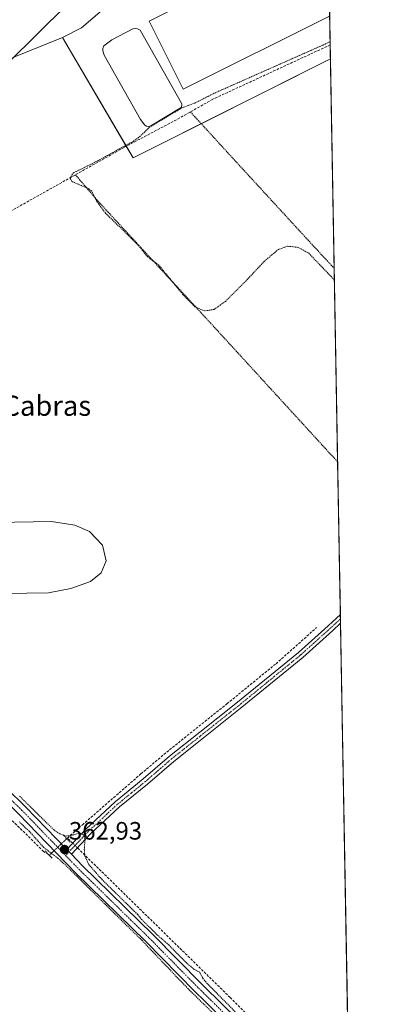
# Model space of a CAD drawing. Units: metres. Extents: x 621779 to 625251, y 4690167 to 4692541.
# Drawn here: x 625107 to 625251, y 4690963 to 4691355 of the extents above; entities that cross this region are included whole.
import ezdxf
from ezdxf.enums import TextEntityAlignment as Align

# ---------------------------------------------------------------- set-up
doc = ezdxf.new("R2010")
doc.units = ezdxf.units.M
doc.header["$MEASUREMENT"] = 0
for name, pattern in [('TRAZO_Y_PUNTO', [1, 0.5, -0.25, 0, -0.25]), ('TRAZOS', [0.75, 0.5, -0.25]), ('TRAZOS2', [0.375, 0.25, -0.125]), ('TRAZOSX2', [1.5, 1, -0.5])]:
    doc.linetypes.add(name, pattern=pattern)
for name, color, linetype, lineweight in [('Alambrada', 19, 'TRAZOS', 0), ('Camino', 19, 'Continuous', 0), ('Camino Cxs', 19, 'Continuous', 0), ('Camino eje', 39, 'TRAZO_Y_PUNTO', 13), ('Carátula', 7, 'Continuous', 5), ('Comarca CxS', 133, 'Continuous', 0), ('Comunidad Autónoma CxS', 142, 'Continuous', 0), ('Corriente artificial lineal', 5, 'TRAZOSX2', 13), ('Corriente artificial lineal oculto', 135, 'TRAZO_Y_PUNTO', 13), ('Cultivos herbáceos CxS', 92, 'Continuous', 0), ('Curva de nivel auxiliar', 36, 'TRAZOS', 0), ('Curva de nivel normal', 36, 'Continuous', 0), ('Edificación industrial', 135, 'Continuous', 13), ('Edificación industrial Cxs', 135, 'Continuous', 13), ('Estanque', 2, 'Continuous', 0), ('Estanque Cxs', 2, 'Continuous', 0), ('Matorral', 135, 'Continuous', 0), ('Matorral CxS', 135, 'Continuous', 0), ('Municipio CxS', 142, 'Continuous', 0), ('Núcleo urbano', 19, 'Continuous', 0), ('Núcleo urbano CxS', 19, 'Continuous', 0), ('Pista no pavimentada', 254, 'Continuous', 13), ('Pista no pavimentada Cxs', 254, 'Continuous', 0), ('Pista pavimentada eje', 135, 'TRAZO_Y_PUNTO', 0), ('Provincia CxS', 1, 'Continuous', 0), ('Puente lineal', 2, 'TRAZOS2', 0), ('Punto de cota en terreno', 7, 'Continuous', 0), ('Rótulo de punto de cota en terreno', 19, 'Continuous', 0), ('Texto cartográfico', 19, 'Continuous', 0)]:
    doc.layers.add(name, color=color, linetype=linetype, lineweight=lineweight)
doc.styles.add('Arial', font='txt', dxfattribs={"height": 0.2})

# ---------------------------------------------------------------- blocks, each defined once
blk = doc.blocks.new('*U154')
at = {"layer": 'Cultivos herbáceos CxS', "color": 92, "linetype": 'Continuous', "lineweight": 0}
blk.add_polyline3d([(625105.87, 4691340.06, 360.45), (625124.53, 4691347.72, 361.49), (625152.74, 4691299.69, 362.54), (625231.38, 4691339.13, 362.71), (625231.38, 4691339.13, 362.71), (625251.27, 4690227.73, 369.75)], dxfattribs=at)
blk = doc.blocks.new('*U166')
at = {"layer": 'Curva de nivel auxiliar', "color": 36, "linetype": 'TRAZOS', "lineweight": 0}
for points in [[(625232.96, 4691251.07, 362.5), (625222.73, 4691261.73, 362.5), (625218.58, 4691264.03, 362.5), (625214.31, 4691264.52, 362.5), (625210.62, 4691263.23, 362.5), (625205.1, 4691258.56, 362.5), (625197.74, 4691250.76, 362.5), (625189.55, 4691242.51, 362.5), (625184.97, 4691239.33, 362.5), (625181.25, 4691238.71, 362.5), (625177.37, 4691240.35, 362.5), (625172.57, 4691245.31, 362.5), (625162.95, 4691256.95, 362.5), (625158.4, 4691260.36, 362.5), (625154.88, 4691264.85, 362.5), (625141.68, 4691277.69, 362.5), (625138.25, 4691282.36, 362.5), (625136.12, 4691286.61, 362.5), (625135.02, 4691287.39, 362.5), (625128.25, 4691290.33, 362.5), (625127.79, 4691291.38, 362.5), (625127.87, 4691292.19, 362.5), (625128.99, 4691293.76, 362.5), (625138.61, 4691298.55, 362.5), (625152.75, 4691306.29, 362.5), (625155.35, 4691308.16, 362.5), (625159.13, 4691311.83, 362.5), (625172.16, 4691319.6, 362.5), (625177.28, 4691321.51, 362.5), (625185.25, 4691325.54, 362.5), (625229.26, 4691345.02, 362.5), (625231.26, 4691346.05, 362.5)], [(625187.29, 4690956.34, 362.5), (625174.68, 4690968.63, 362.5), (625156.27, 4690987.91, 362.5), (625125.8, 4691017.9, 362.5), (625122.72, 4691020.69, 362.5), (625117.11, 4691024.96, 362.5), (625111.33, 4691031.43, 362.5), (625107.35, 4691035.17, 362.5)], [(625107.42, 4691045.44, 362.5), (625121.21, 4691031.94, 362.5), (625123.45, 4691030.45, 362.5), (625125.82, 4691029.55, 362.5), (625127.68, 4691029.65, 362.5), (625131.32, 4691030.62, 362.5), (625132.61, 4691030.31, 362.5), (625133.18, 4691029.6, 362.5), (625133.54, 4691028.06, 362.5), (625133.26, 4691024.17, 362.5), (625133.45, 4691021.69, 362.5), (625135.03, 4691018.22, 362.5), (625140.19, 4691012.3, 362.5), (625154.59, 4690998.23, 362.5), (625156.05, 4690996.31, 362.5), (625162.59, 4690989.93, 362.5), (625166.9, 4690986.2, 362.5), (625174.4, 4690978.63, 362.5), (625177.22, 4690976.31, 362.5), (625179.27, 4690975.27, 362.5), (625180.51, 4690972.85, 362.5), (625181.98, 4690971.05, 362.5), (625193.46, 4690959.46, 362.5)]]:
    blk.add_polyline3d(points, dxfattribs=at)
blk = doc.blocks.new('5PATER')
at = {"layer": 'Carátula', "linetype": 'Continuous', "lineweight": 5}
h = blk.add_hatch(color=250, dxfattribs=at)
edge = h.paths.add_edge_path()
edge.add_ellipse((0, 0.01), major_axis=(-1.33, -1.34), ratio=0.999422, start_angle=0, end_angle=360)

msp = doc.modelspace()

# ---------------------------------------------------------------- linework, layer by layer
at = {"layer": 'Alambrada', "color": 19, "linetype": 'TRAZOS', "lineweight": 0}
for points in [[(625175.57, 4691318.01, 368.52), (625180.64, 4691312.49, 362.79), (625190.92, 4691301.24, 362.77), (625224.42, 4691264.8, 362.79), (625232.87, 4691255.72, 362.79), (625232.88, 4691255.71, 362.79)], [(625129.71, 4691292.96, 366.38), (625138.6, 4691282.6, 362.59), (625183.56, 4691233.93, 362.49), (625230.8, 4691182.35, 362.43), (625234.26, 4691178.62, 362.52)]]:
    msp.add_polyline3d(points, dxfattribs=at)
at = {"layer": 'Camino', "color": 19, "linetype": 'Continuous', "lineweight": 0}
for points in [[(625126.28, 4691024.18, 362.85), (625133.89, 4691032.26, 362.37), (625145.55, 4691043.11, 362.28), (625156.78, 4691052.26, 362.34), (625167.24, 4691061.3, 362.25), (625179.38, 4691070.94, 362.33), (625193.72, 4691082.32, 362.33), (625218.64, 4691102.65, 362.28), (625230.52, 4691113.33, 362.32), (625232.15, 4691114.84, 362.39), (625235.34, 4691117.8, 362.34), (625235.34, 4691117.8, 362.34)], [(625235.41, 4691114.29, 362.42), (625232.29, 4691111.4, 362.43), (625220.34, 4691100.66, 362.4), (625195.38, 4691080.29, 362.39), (625179.44, 4691067.64, 362.35), (625168.91, 4691059.28, 362.31), (625158.47, 4691050.25, 362.31), (625147.27, 4691041.13, 362.29), (625135.73, 4691030.4, 362.35), (625128.1, 4691022.3, 362.79)], [(625235.34, 4691117.8, 362.34), (625235.41, 4691114.29, 362.42)], [(625128.1, 4691022.3, 362.79), (625126.28, 4691024.18, 362.85)]]:
    msp.add_polyline3d(points, dxfattribs=at)
at = {"layer": 'Camino Cxs', "color": 19, "linetype": 'Continuous', "lineweight": 0}
msp.add_polyline3d([(625128.1, 4691022.3, 362.79), (625126.28, 4691024.18, 362.85), (625133.89, 4691032.26, 362.37), (625145.55, 4691043.11, 362.28), (625156.78, 4691052.26, 362.34), (625167.24, 4691061.3, 362.25), (625179.38, 4691070.94, 362.33), (625193.72, 4691082.32, 362.33), (625218.64, 4691102.65, 362.28), (625230.52, 4691113.33, 362.32), (625232.15, 4691114.84, 362.39), (625235.34, 4691117.8, 362.34), (625235.34, 4691117.8, 362.34), (625235.41, 4691114.29, 362.42), (625232.29, 4691111.4, 362.43), (625220.34, 4691100.66, 362.4), (625195.38, 4691080.29, 362.39), (625179.44, 4691067.64, 362.35), (625168.91, 4691059.28, 362.31), (625158.47, 4691050.25, 362.31), (625147.27, 4691041.13, 362.29), (625135.73, 4691030.4, 362.35), (625128.1, 4691022.3, 362.79)], close=True, dxfattribs=at)
at = {"layer": 'Camino eje', "color": 39, "linetype": 'TRAZO_Y_PUNTO', "lineweight": 13}
msp.add_polyline3d([(625235.38, 4691116.05, 362.38), (625233.78, 4691114.57, 362.41), (625231.41, 4691112.37, 362.44), (625219.49, 4691101.66, 362.36), (625207.01, 4691091.47, 362.38), (625194.55, 4691081.31, 362.37), (625179.41, 4691069.29, 362.37), (625168.08, 4691060.29, 362.29), (625162.85, 4691055.77, 362.35), (625157.63, 4691051.26, 362.33), (625152.03, 4691046.7, 362.35), (625146.41, 4691042.12, 362.31), (625140.58, 4691036.7, 362.32), (625134.81, 4691031.33, 362.37), (625125.82, 4691021.78, 362.72)], dxfattribs=at)
at = {"layer": 'Comarca CxS', "color": 133, "linetype": 'Continuous', "lineweight": 0}
msp.add_polyline3d([(621779.29, 4692480.4, 324.44), (625209.88, 4692540.94, 332.46), (625209.88, 4692540.94, 332.46), (625251.27, 4690227.73, 369.75), (623875.67, 4690203.47, 361.64)], dxfattribs=at)
msp.add_polyline3d([(621779.29, 4692480.4, 324.44), (625209.88, 4692540.94, 332.46), (625209.88, 4692540.94, 332.46), (625251.27, 4690227.73, 369.75), (623875.67, 4690203.47, 361.64)], dxfattribs=at)
at = {"layer": 'Comunidad Autónoma CxS', "color": 142, "linetype": 'Continuous', "lineweight": 0}
msp.add_polyline3d([(625251.27, 4690227.73, 369.75), (621819.54, 4690167.21, 361.94), (621779.29, 4692480.4, 324.44), (623369.97, 4692508.47, 328.59), (625209.88, 4692540.94, 332.46), (625218.32, 4692069.26, 327.83), (625251.27, 4690227.73, 369.75)], close=True, dxfattribs=at)
msp.add_polyline3d([(625251.27, 4690227.73, 369.75), (621819.54, 4690167.21, 361.94), (621779.29, 4692480.4, 324.44), (623369.97, 4692508.47, 328.59), (625209.88, 4692540.94, 332.46), (625218.32, 4692069.26, 327.83), (625251.27, 4690227.73, 369.75)], close=True, dxfattribs=at)
at = {"layer": 'Corriente artificial lineal', "color": 5, "linetype": 'TRAZOSX2', "lineweight": 13}
for points in [[(625231.28, 4691344.69, 362.46), (625231.28, 4691344.69, 362.46), (625184.44, 4691323.04, 362.58), (625171.29, 4691315.59, 362.58), (625149.09, 4691303.85, 362.41), (625101.98, 4691277.39, 362.01), (625082.91, 4691269.55, 362.17), (625077.29, 4691267.23, 361.91), (625034.55, 4691245.7, 361.87), (625015.29, 4691234.1, 361.94), (624992.08, 4691217.64, 361.43)], [(625126.51, 4691028.75, 362.55), (625132.5, 4691033.97, 362.29), (625155.81, 4691054.29, 362.24), (625167.24, 4691063.9, 362.15), (625190.14, 4691082.22, 362.17), (625209.68, 4691098.2, 362.26), (625225.85, 4691112.57, 361.82)], [(625118.99, 4691022.2, 362.15), (625117.02, 4691023.39, 361.94), (625082.18, 4691057.61, 362.08), (625066.24, 4691071.27, 362.2), (625049.88, 4691082.11, 362.4), (625049.5, 4691082.32, 362.44)], [(625126.51, 4691028.75, 362.55), (625126.26, 4691028.51, 362.57)], [(625128.63, 4691026.67, 362.66), (625126.51, 4691028.75, 362.55)], [(625238.92, 4690917.94, 362.3), (625191.38, 4690965.24, 362.2), (625130.5, 4691024.84, 362.7)]]:
    msp.add_polyline3d(points, dxfattribs=at)
at = {"layer": 'Corriente artificial lineal oculto', "color": 135, "linetype": 'TRAZO_Y_PUNTO', "lineweight": 13}
for points in [[(625126.26, 4691028.51, 362.57), (625119.28, 4691021.92, 362.15), (625118.99, 4691022.2, 362.15)], [(625130.5, 4691024.84, 362.7), (625128.63, 4691026.67, 362.66)]]:
    msp.add_polyline3d(points, dxfattribs=at)
at = {"layer": 'Cultivos herbáceos CxS', "color": 92, "linetype": 'Continuous', "lineweight": 0}
for points in [[(625124.53, 4691347.72, 361.49), (625105.86, 4691340.06, 360.45), (625092.11, 4691334.41, 359.04), (625051.18, 4691313.15, 361.91), (624976.37, 4691282.9, 359.71), (624949.12, 4691271.32, 359.3), (624961.92, 4691251.06, 362.15), (624977.85, 4691237.02, 362.36), (624990.42, 4691231.98, 362.28), (625012.5, 4691235.46, 361.73), (625014.4, 4691233.47, 361.96), (625064.41, 4691180.83, 362.67), (625089.43, 4691154.5, 359.47), (625083.11, 4691147.48, 358.55), (625043.08, 4691149.56, 358.21)], [(625231.38, 4691339.13, 362.71), (625179.89, 4691313.31, 362.65), (625152.74, 4691299.69, 362.54), (625150.01, 4691304.34, 362.38), (625124.53, 4691347.72, 361.49)], [(625231.38, 4691339.13, 362.71), (625232.88, 4691255.71, 362.6), (625234.26, 4691178.63, 362.3), (625235.34, 4691117.8, 362.34), (625235.38, 4691116.05, 362.38), (625235.41, 4691114.29, 362.42), (625238.92, 4690917.94, 362.3)]]:
    msp.add_polyline3d(points, dxfattribs=at)
at = {"layer": 'Curva de nivel normal', "color": 36, "linetype": 'Continuous', "lineweight": 0}
for points in [[(625126.17, 4691360.5, 360), (625102.96, 4691337.55, 360)], [(625098.03, 4691154.48, 360), (625120.23, 4691154.82, 360), (625129.52, 4691153.36, 360), (625135.38, 4691150.85, 360), (625140.55, 4691145.36, 360), (625141.91, 4691139.14, 360), (625140.01, 4691134.44, 360), (625135.67, 4691130.95, 360), (625127.92, 4691128.09, 360), (625119.02, 4691126.44, 360), (625092.77, 4691125.96, 360)]]:
    msp.add_polyline3d(points, dxfattribs=at)
at = {"layer": 'Edificación industrial', "color": 135, "linetype": 'Continuous', "lineweight": 13}
msp.add_polyline3d([(625231.07, 4691356.14, 366.14), (625172.62, 4691327.05, 364.15), (625159.12, 4691354.2, 363.58), (625230.48, 4691389.71, 366.14)], dxfattribs=at)
at = {"layer": 'Edificación industrial Cxs', "color": 135, "linetype": 'Continuous', "lineweight": 13}
msp.add_polyline3d([(625231.07, 4691356.14, 366.14), (625172.62, 4691327.05, 364.15), (625159.12, 4691354.2, 363.58), (625230.48, 4691389.71, 366.14), (625231.08, 4691356.14, 366.14), (625231.07, 4691356.14, 366.14)], close=True, dxfattribs=at)
at = {"layer": 'Estanque', "color": 2, "linetype": 'Continuous', "lineweight": 0}
msp.add_polyline3d([(625159.79, 4691312.42, 362.2), (625158.95, 4691312.21, 362.16), (625158.06, 4691312.31, 362.09), (625157.34, 4691312.7, 362.02), (625155.65, 4691314.97, 361.82), (625141.24, 4691340.64, 361.9), (625140.63, 4691342.35, 361.91), (625140.63, 4691343.26, 361.95), (625141.04, 4691344.33, 361.92), (625144.27, 4691346.68, 361.71), (625152.6, 4691351.16, 361.64), (625153.7, 4691351.27, 361.59), (625154.5, 4691351.17, 361.57), (625155.47, 4691350.58, 361.59), (625172.09, 4691321.27, 362.24), (625172.13, 4691320.52, 362.29), (625171.92, 4691319.81, 362.34), (625159.79, 4691312.42, 362.2)], dxfattribs=at)
at = {"layer": 'Estanque Cxs', "color": 2, "linetype": 'Continuous', "lineweight": 0}
msp.add_polyline3d([(625159.79, 4691312.42, 362.2), (625158.95, 4691312.21, 362.16), (625158.06, 4691312.31, 362.09), (625157.34, 4691312.7, 362.02), (625155.65, 4691314.97, 361.82), (625141.24, 4691340.64, 361.9), (625140.63, 4691342.35, 361.91), (625140.63, 4691343.26, 361.95), (625141.04, 4691344.33, 361.92), (625144.27, 4691346.68, 361.71), (625152.6, 4691351.16, 361.64), (625153.7, 4691351.27, 361.59), (625154.5, 4691351.17, 361.57), (625155.47, 4691350.58, 361.59), (625172.09, 4691321.27, 362.24), (625172.13, 4691320.52, 362.29), (625171.92, 4691319.81, 362.34), (625159.79, 4691312.42, 362.2)], close=True, dxfattribs=at)
at = {"layer": 'Matorral', "color": 135, "linetype": 'Continuous', "lineweight": 0}
for points in [[(625229.43, 4691448.2, 356.78), (625224.41, 4691443.02, 356.2), (625223.78, 4691442.38, 356.09), (625222.84, 4691441.41, 355.96), (625221.89, 4691440.44, 355.85), (625218.33, 4691436.76, 356.72), (625199.63, 4691417.48, 361.16), (625197.85, 4691413.45, 361.63), (625195.43, 4691407.95, 362.16), (625187.81, 4691399.18, 361.76), (625132.15, 4691351.54, 361.7), (625124.53, 4691347.72, 361.49)], [(625124.53, 4691347.72, 361.49), (625105.86, 4691340.06, 360.45), (625092.11, 4691334.41, 359.04), (625051.18, 4691313.15, 361.91), (624976.37, 4691282.9, 359.71), (624949.12, 4691271.32, 359.3), (624961.92, 4691251.06, 362.15), (624977.85, 4691237.02, 362.36), (624990.42, 4691231.98, 362.28), (625012.5, 4691235.46, 361.73), (625014.4, 4691233.47, 361.96), (625064.41, 4691180.83, 362.67), (625089.43, 4691154.5, 359.47), (625083.11, 4691147.48, 358.55), (625043.08, 4691149.56, 358.21)]]:
    msp.add_polyline3d(points, dxfattribs=at)
at = {"layer": 'Matorral CxS', "color": 135, "linetype": 'Continuous', "lineweight": 0}
msp.add_polyline3d([(625187.81, 4691399.18, 361.76), (625132.16, 4691351.54, 361.7), (625124.53, 4691347.72, 361.49), (625105.87, 4691340.06, 360.45)], dxfattribs=at)
at = {"layer": 'Municipio CxS', "color": 142, "linetype": 'Continuous', "lineweight": 0}
msp.add_polyline3d([(625218.32, 4692069.26, 327.83), (625219.46, 4692005.79, 336.69), (625251.27, 4690227.73, 369.75)], dxfattribs=at)
msp.add_polyline3d([(625218.32, 4692069.26, 327.83), (625219.46, 4692005.79, 336.69), (625251.27, 4690227.73, 369.75)], dxfattribs=at)
at = {"layer": 'Núcleo urbano', "color": 19, "linetype": 'Continuous', "lineweight": 0}
for points in [[(625229.43, 4691448.2, 356.78), (625224.41, 4691443.02, 356.2), (625223.78, 4691442.38, 356.09), (625222.84, 4691441.41, 355.96), (625221.89, 4691440.44, 355.85), (625218.33, 4691436.76, 356.72), (625199.63, 4691417.48, 361.16), (625197.85, 4691413.45, 361.63), (625195.43, 4691407.95, 362.16), (625187.81, 4691399.18, 361.76), (625132.15, 4691351.54, 361.7), (625124.53, 4691347.72, 361.49)], [(625229.43, 4691448.2, 356.78), (625229.68, 4691434.29, 358.16), (625229.72, 4691432.16, 357.9), (625229.76, 4691430.08, 357.73), (625230.32, 4691398.52, 360.51), (625230.35, 4691396.78, 360.52), (625230.38, 4691395.08, 360.54), (625230.48, 4691389.71, 360.64), (625231.08, 4691356.15, 360.63), (625231.28, 4691344.69, 362.46), (625231.38, 4691339.13, 362.71)], [(625231.38, 4691339.13, 362.71), (625179.89, 4691313.31, 362.65), (625152.74, 4691299.69, 362.54), (625150.01, 4691304.34, 362.38), (625124.53, 4691347.72, 361.49)]]:
    msp.add_polyline3d(points, dxfattribs=at)
at = {"layer": 'Núcleo urbano CxS', "color": 19, "linetype": 'Continuous', "lineweight": 0}
msp.add_polyline3d([(625231.38, 4691339.13, 362.71), (625152.74, 4691299.69, 362.54), (625124.53, 4691347.72, 361.49), (625132.16, 4691351.54, 361.7), (625187.81, 4691399.18, 361.76), (625195.43, 4691407.95, 362.16), (625197.85, 4691413.45, 361.63), (625199.63, 4691417.48, 361.16), (625218.33, 4691436.76, 356.72), (625224.41, 4691443.02, 356.2), (625229.43, 4691448.2, 356.78), (625231.38, 4691339.13, 362.71)], close=True, dxfattribs=at)
at = {"layer": 'Pista no pavimentada', "color": 254, "linetype": 'Continuous', "lineweight": 13}
for points in [[(624889.86, 4691266.79, 356), (624893.52, 4691259.73, 356.66), (624921.19, 4691208.39, 358.65), (624937.03, 4691179.63, 359.94), (624943.97, 4691167.82, 360.67), (624952.7, 4691154.97, 361.18), (624957.19, 4691149.63, 361.37), (624961.57, 4691145.12, 361.5), (624965.06, 4691141.99, 361.55), (624971.38, 4691137.19, 361.7), (624981.33, 4691130.3, 361.73), (624989.57, 4691124.87, 361.75), (625001.52, 4691117.76, 361.89), (625028.23, 4691102.55, 362.09), (625054.81, 4691087.94, 362.61), (625070.12, 4691077.39, 362.53), (625082.04, 4691067.86, 362.55), (625086.98, 4691063.49, 362.63), (625109.82, 4691041.18, 362.43), (625126.28, 4691024.18, 362.85)], [(625239.17, 4690904.13, 362.38), (625236.69, 4690907.92, 362.42), (625233.08, 4690912.43, 362.45), (625226.83, 4690918.65, 362.48), (625210.74, 4690933.64, 362.62), (625191.65, 4690953.56, 362.62), (625181.11, 4690963.89, 362.51), (625177.28, 4690967.64, 362.45), (625157.74, 4690987.49, 362.36), (625129.72, 4691014.87, 362.37), (625106.98, 4691038.34, 362.65), (625084.25, 4691060.55, 362.46), (625079.46, 4691064.79, 362.45), (625067.72, 4691074.16, 362.51), (625052.7, 4691084.53, 362.58)], [(625128.1, 4691022.3, 362.79), (625126.28, 4691024.18, 362.85)], [(625128.1, 4691022.3, 362.79), (625132.56, 4691017.7, 362.69), (625160.57, 4690990.33, 362.46), (625180.11, 4690970.48, 362.52), (625181.02, 4690969.59, 362.59), (625194.46, 4690956.42, 362.52), (625213.56, 4690936.5, 362.62), (625229.62, 4690921.54, 362.56), (625236.07, 4690915.11, 362.53), (625239.04, 4690911.4, 362.51)]]:
    msp.add_polyline3d(points, dxfattribs=at)
at = {"layer": 'Pista no pavimentada Cxs', "color": 254, "linetype": 'Continuous', "lineweight": 0}
for points in [[(625086.98, 4691063.49, 362.63), (625109.82, 4691041.18, 362.43), (625126.28, 4691024.18, 362.85), (625128.1, 4691022.3, 362.79), (625132.56, 4691017.7, 362.69), (625160.57, 4690990.33, 362.46), (625180.11, 4690970.48, 362.52), (625181.02, 4690969.59, 362.59), (625194.46, 4690956.42, 362.52)], [(625191.65, 4690953.56, 362.62), (625181.11, 4690963.89, 362.51), (625177.28, 4690967.64, 362.45), (625157.74, 4690987.49, 362.36), (625129.72, 4691014.87, 362.37), (625106.98, 4691038.34, 362.65)]]:
    msp.add_polyline3d(points, dxfattribs=at)
at = {"layer": 'Pista pavimentada eje', "color": 135, "linetype": 'TRAZO_Y_PUNTO', "lineweight": 0}
for points in [[(625049.8, 4691088.41, 362.71), (625053.76, 4691086.24, 362.62), (625061.41, 4691080.96, 362.6), (625068.92, 4691075.78, 362.55), (625074.88, 4691071.01, 362.56), (625080.75, 4691066.33, 362.56), (625085.62, 4691062.02, 362.6), (625097.04, 4691050.87, 362.61), (625108.4, 4691039.76, 362.61), (625116.63, 4691031.26, 362.75), (625125.82, 4691021.78, 362.72)], [(625125.82, 4691021.78, 362.72), (625131.14, 4691016.29, 362.67), (625159.16, 4690988.91, 362.51), (625168.93, 4690978.99, 362.6), (625178.92, 4690968.84, 362.59), (625181.07, 4690966.74, 362.62), (625193.06, 4690954.99, 362.62), (625202.61, 4690945.03, 362.68), (625212.15, 4690935.07, 362.71), (625228.23, 4690920.1, 362.56), (625231.35, 4690916.99, 362.61), (625234.58, 4690913.77, 362.6), (625237.87, 4690909.66, 362.54), (625239.1, 4690907.77, 362.55)]]:
    msp.add_polyline3d(points, dxfattribs=at)
at = {"layer": 'Provincia CxS', "color": 1, "linetype": 'Continuous', "lineweight": 0}
msp.add_polyline3d([(625251.27, 4690227.73, 369.75), (621819.54, 4690167.21, 361.94), (621779.29, 4692480.4, 324.44), (622946.91, 4692501.01, 327.8), (623095.3, 4692503.62, 324.96), (623158.86, 4692504.75, 325.32), (623256.75, 4692506.47, 328.32), (623336.67, 4692507.88, 327.58), (623357.5, 4692508.25, 328.43), (625209.88, 4692540.94, 332.46), (625251.27, 4690227.73, 369.75)], close=True, dxfattribs=at)
msp.add_polyline3d([(625251.27, 4690227.73, 369.75), (621819.54, 4690167.21, 361.94), (621779.29, 4692480.4, 324.44), (622946.91, 4692501.01, 327.8), (623095.3, 4692503.62, 324.96), (623158.86, 4692504.75, 325.32), (623256.75, 4692506.47, 328.32), (623336.67, 4692507.88, 327.58), (623357.5, 4692508.25, 328.43), (625209.88, 4692540.94, 332.46), (625251.27, 4690227.73, 369.75)], close=True, dxfattribs=at)
at = {"layer": 'Puente lineal', "color": 2, "linetype": 'TRAZOS2', "lineweight": 0}
for points in [[(625124.87, 4691029.95, 363.07), (625127.65, 4691027.08, 362.99)], [(625120.38, 4691020.77, 362.42), (625117.6, 4691023.64, 362.7)]]:
    msp.add_polyline3d(points, dxfattribs=at)

# ---------------------------------------------------------------- block references
at = {"layer": 'Cultivos herbáceos CxS', "color": 92, "linetype": 'Continuous', "lineweight": 0}
msp.add_blockref('*U154', (0, 0), dxfattribs=at)
at = {"layer": 'Curva de nivel auxiliar', "color": 36, "linetype": 'TRAZOS', "lineweight": 0}
msp.add_blockref('*U166', (0, 0), dxfattribs=at)
at = {"layer": 'Punto de cota en terreno', "linetype": 'Continuous', "lineweight": 0}
msp.add_blockref('5PATER', (625125.38, 4691024.17, 362.93), dxfattribs=at)

# ---------------------------------------------------------------- texts
at = {"layer": 'Rótulo de punto de cota en terreno', "color": 19, "linetype": 'Continuous', "lineweight": 0, "style": 'Arial'}
msp.add_text('362,93', height=7, dxfattribs=at).set_placement((625127.14, 4691025.93), align=Align.BOTTOM_LEFT)
at = {"layer": 'Texto cartográfico', "color": 19, "linetype": 'Continuous', "lineweight": 0, "style": 'Arial'}
msp.add_text('Cabras', height=8, dxfattribs=at).set_placement((625118.31, 4691200.95), align=Align.MIDDLE_CENTER)

doc.saveas('drawing.dxf')
